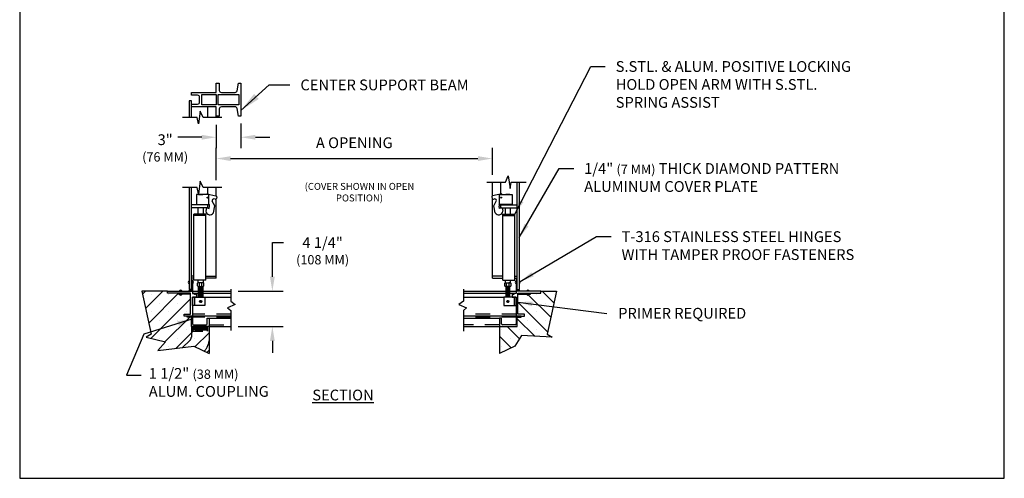
# Model space of a CAD drawing. Extents: x 0 to 8.5, y 0 to 11.
# Drawn here: x 0 to 8.5, y 0 to 4 of the extents above; entities that cross this region are included whole.
import ezdxf

# ---------------------------------------------------------------- set-up
doc = ezdxf.new("R2010")
doc.units = 0
doc.header["$MEASUREMENT"] = 0
doc.linetypes.add('SMALL-HIDDEN', pattern=[0.17, 0.125, -0.045])
doc.linetypes.add('VSMALL-HIDDEN', pattern=[0.062, 0.031, -0.031])
for name, color, linetype in [('ACCESS_COVER', 1, 'CONTINUOUS'), ('DIMENSIONS', 5, 'CONTINUOUS'), ('HATCH', 2, 'CONTINUOUS'), ('object', 1, 'CONTINUOUS'), ('SMALL-HIDDEN', 3, 'SMALL-HIDDEN'), ('TEXT', 7, 'CONTINUOUS')]:
    doc.layers.add(name, color=color, linetype=linetype)
doc.styles.add('COMPLEX', font='SIMPLEX')
doc.styles.add('ROMAND', font='romans.shx')
doc.styles.get("Standard").update_dxf_attribs({"font": 'SIMPLEX'})
doc.dimstyles.get("Standard").update_dxf_attribs({"dimtxt": 0.18, "dimasz": 0.18, "dimexe": 0.18, "dimexo": 0.0625, "dimgap": 0.09, "dimtad": 0, "dimtih": 1, "dimtoh": 1, "dimdec": 4, "dimzin": 0, "dimdsep": 46, "dimtxsty": 'Standard', "dimcen": 0.09, "dimadec": 0, "dimazin": 0, "dimtfac": 1, "dimtdec": 4, "dimtofl": 0, "dimtmove": 0, "dimatfit": 3, "dimfxl": 0, "dimtolj": 1, "dimtzin": 0, "dimarcsym": 0})

msp = doc.modelspace()

# ---------------------------------------------------------------- hatches: boundary and pattern name
at = {"layer": 'HATCH'}
h = msp.add_hatch(dxfattribs=at)
h.set_pattern_fill('SACNCR', scale=1.1412, style=0)
h.set_pattern_definition([(45, (0.07487, -0.00064), (-0.0756516, 0.0756516), []), (45, (0.15052, -0.00064), (-0.0756516, 0.0756516), [0, -0.1069875])])
h.paths.add_polyline_path([(1.2771, 1.5994), (1.2771, 1.6151), (1.0544, 1.6151), (1.1352, 1.2443), (1.0906, 1.2186), (1.2579, 1.1799), (1.1937, 1.1027), (1.4046, 1.1284), (1.4698, 1.1913, 0.203339), (1.4819, 1.2199), (1.4819, 1.2719), (1.4819, 1.3119), (1.4822, 1.3119), (1.4822, 1.3922), (1.4465, 1.3922), (1.4465, 1.4011), (1.4198, 1.4011), (1.4198, 1.4168), (1.4754, 1.4168), (1.4754, 1.5994), (1.3663, 1.5994), (1.3663, 1.5905), (1.4017, 1.5905, -0.692596), (1.3767, 1.5905), (1.3663, 1.5905), (1.3663, 1.5994)])
h.paths.add_polyline_path([(1.4819, 1.2719), (1.4819, 1.2199, -0.203339), (1.4698, 1.1913), (1.4046, 1.1284), (1.5028, 1.1403), (1.5935, 1.0971, 0.188367), (1.6359, 1.2056), (1.6359, 1.2719)])
h.paths.add_polyline_path([(1.6359, 1.2056, -0.188367), (1.5935, 1.0971), (1.6359, 1.077)])
h = msp.add_hatch(dxfattribs=at)
h.set_pattern_fill('SACNCR', scale=1.1412, angle=90, style=0)
h.set_pattern_definition([(135, (0.07487, -0.00064), (-0.0756516, -0.0756516), []), (135, (0.07487, 0.07501), (-0.0756516, -0.0756516), [0, -0.1069875])])
h.paths.add_polyline_path([(4.6338, 1.6151), (4.4999, 1.6151), (4.4999, 1.5994), (4.4108, 1.5994), (4.4108, 1.5905), (4.4004, 1.5905, -0.692596), (4.3753, 1.5905), (4.3038, 1.5905, -0.030082), (4.3017, 1.5906), (4.3017, 1.4168), (4.3573, 1.4168), (4.3573, 1.4011), (4.3305, 1.4011), (4.3305, 1.3922), (4.2949, 1.3922), (4.2949, 1.3119), (4.1412, 1.3119), (4.1412, 1.077), (4.2743, 1.1403), (4.3316, 1.232), (4.5976, 1.2186), (4.553, 1.2443)])

# ---------------------------------------------------------------- linework, layer by layer
at = {"layer": 'ACCESS_COVER', "color": 7}
for p, q in [((1.4644, 3.2591), (1.4644, 3.1154)), ((1.4822, 3.2591), (1.4644, 3.2591)), ((1.4822, 3.1154), (1.4822, 3.2591)), ((1.714, 3.315), (1.8923, 3.315)), ((1.714, 3.2258), (1.714, 3.315)), ((1.8923, 3.315), (1.8923, 3.2258)), ((1.5594, 3.1703), (1.5427, 3.0605)), ((1.5832, 3.1154), (1.5594, 3.1703)), ((1.6248, 3.1154), (1.6248, 3.208)), ((1.8923, 3.2258), (1.714, 3.2258)), ((1.5331, 3.1154), (1.4043, 3.1154)), ((1.5427, 3.0605), (1.5331, 3.1154)), ((1.7453, 3.1154), (1.5832, 3.1154)), ((1.6962, 3.1154), (1.6962, 3.1277)), ((1.5594, 2.5668), (1.5427, 2.4571)), ((1.5832, 2.512), (1.5594, 2.5668)), ((4.0318, 2.558), (4.1938, 2.558)), ((4.0809, 2.4398), (4.0809, 2.558)), ((4.1522, 2.4542), (4.1522, 2.559)), ((4.1938, 2.558), (4.2177, 2.6129)), ((4.2177, 2.6129), (4.2344, 2.5031)), ((4.2344, 2.5031), (4.2439, 2.558)), ((4.2439, 2.558), (4.3727, 2.558)), ((4.2949, 1.7153), (4.2949, 2.558)), ((4.3127, 2.558), (4.3127, 1.6302)), ((1.5331, 2.512), (1.4043, 2.512)), ((1.4644, 2.512), (1.4644, 1.6302)), ((1.4822, 1.7153), (1.4822, 2.512)), ((1.5427, 2.4571), (1.5331, 2.512)), ((1.7453, 2.512), (1.5832, 2.512)), ((1.6248, 2.4542), (1.6248, 2.512)), ((1.6962, 2.4398), (1.6962, 2.512)), ((1.607, 2.4509), (1.5268, 2.4509)), ((1.5268, 2.4509), (1.5268, 2.3661)), ((1.5446, 2.4509), (1.5803, 2.4509)), ((1.6338, 2.4509), (1.607, 2.4509)), ((1.6147, 2.4509), (1.616, 2.4572)), ((1.616, 2.4572), (1.6945, 2.4403)), ((1.6338, 2.3661), (1.6338, 2.4509)), ((1.6851, 2.3539), (1.6624, 2.3925)), ((1.688, 2.4098), (1.6768, 2.4122)), ((1.6962, 1.7285), (1.6962, 2.4123)), ((1.7013, 2.4297), (1.6985, 2.4167)), ((4.0757, 2.4297), (4.0785, 2.4167)), ((4.0809, 1.7285), (4.0809, 2.4123)), ((4.161, 2.4572), (4.0826, 2.4403)), ((4.0891, 2.4098), (4.1003, 2.4122)), ((4.092, 2.3539), (4.1146, 2.3925)), ((4.1433, 2.3661), (4.1433, 2.4509)), ((4.1433, 2.4509), (4.1701, 2.4509)), ((4.1624, 2.4509), (4.161, 2.4572)), ((4.1701, 2.4509), (4.2503, 2.4509)), ((4.2325, 2.4509), (4.1968, 2.4509)), ((4.2503, 2.4509), (4.2503, 2.3661)), ((1.6248, 2.3617), (1.4822, 2.3617)), ((1.6248, 2.3349), (1.4822, 2.3349)), ((1.5268, 2.3661), (1.6338, 2.3661)), ((1.5402, 2.2825), (1.5402, 2.3349)), ((1.5848, 2.3349), (1.5848, 2.2825)), ((1.6126, 2.3349), (1.6065, 2.3064)), ((1.6179, 2.3349), (1.6346, 2.3313)), ((1.6248, 2.3349), (1.6248, 2.3617)), ((1.6373, 2.3607), (1.6338, 2.3667)), ((1.6346, 2.3313), (1.6389, 2.3511)), ((1.6718, 2.2924), (1.6851, 2.3539)), ((4.1052, 2.2924), (4.092, 2.3539)), ((4.1425, 2.3313), (4.1382, 2.3511)), ((4.1398, 2.3607), (4.1433, 2.3667)), ((4.1592, 2.3349), (4.1425, 2.3313)), ((4.2503, 2.3661), (4.1433, 2.3661)), ((4.1522, 2.3617), (4.2949, 2.3617)), ((4.1522, 2.3349), (4.1522, 2.3617)), ((4.1522, 2.3349), (4.2949, 2.3349)), ((4.1645, 2.3349), (4.1706, 2.3064)), ((4.1923, 2.3349), (4.1923, 2.2825)), ((4.2369, 2.2825), (4.2369, 2.3349)), ((1.504, 1.7119), (1.504, 2.2825)), ((1.6058, 2.2825), (1.504, 2.2825)), ((1.6058, 2.2707), (1.504, 2.2707)), ((1.6058, 1.7119), (1.6058, 2.2825)), ((4.1713, 1.7119), (4.1713, 2.2825)), ((4.1713, 2.2825), (4.2731, 2.2825)), ((4.1713, 2.2707), (4.2731, 2.2707)), ((4.2731, 1.7119), (4.2731, 2.2825)), ((1.504, 1.7463), (1.4822, 1.7463)), ((1.504, 1.7285), (1.4822, 1.7285)), ((1.4822, 1.6237), (1.4822, 1.7153)), ((1.4822, 1.7153), (1.4911, 1.7153)), ((1.4911, 1.7153), (1.4911, 1.6151)), ((1.6058, 1.7119), (1.504, 1.7119)), ((1.5402, 1.6886), (1.5402, 1.7119)), ((1.5848, 1.7119), (1.5848, 1.6886)), ((1.6058, 1.7463), (1.6962, 1.7463)), ((1.6962, 1.7285), (1.6058, 1.7285)), ((4.1713, 1.7463), (4.0809, 1.7463)), ((4.0809, 1.7285), (4.1713, 1.7285)), ((4.1713, 1.7119), (4.2731, 1.7119)), ((4.1923, 1.7119), (4.1923, 1.6886)), ((4.2369, 1.6886), (4.2369, 1.7119)), ((4.2731, 1.7463), (4.2949, 1.7463)), ((4.2731, 1.7285), (4.2949, 1.7285)), ((4.2949, 1.7153), (4.286, 1.7153)), ((4.286, 1.7153), (4.286, 1.6151)), ((4.2949, 1.6237), (4.2949, 1.7153)), ((1.0544, 1.6151), (1.1352, 1.2443)), ((1.2771, 1.6151), (1.0544, 1.6151)), ((1.2771, 1.6151), (1.4911, 1.6151)), ((1.2771, 1.5994), (1.2771, 1.6151)), ((1.4822, 1.6302), (1.4644, 1.6302)), ((1.4911, 1.6151), (1.8231, 1.6151)), ((1.4911, 1.6151), (1.4911, 1.5972)), ((1.5357, 1.6619), (1.5357, 1.6864)), ((1.587, 1.6886), (1.5379, 1.6886)), ((1.5402, 1.6574), (1.5848, 1.6574)), ((1.5446, 1.5637), (1.5446, 1.6574)), ((1.5446, 1.5637), (1.5446, 1.6574)), ((1.5446, 1.6484), (1.5803, 1.6484)), ((1.5446, 1.6395), (1.5803, 1.6395)), ((1.5446, 1.6306), (1.5803, 1.6306)), ((1.5446, 1.6217), (1.5803, 1.6217)), ((1.5758, 1.6529), (1.5491, 1.6529)), ((1.5758, 1.644), (1.5491, 1.644)), ((1.5758, 1.6351), (1.5491, 1.6351)), ((1.5758, 1.6262), (1.5491, 1.6262)), ((1.5758, 1.6173), (1.5491, 1.6173)), ((1.5514, 1.6574), (1.5514, 1.6886)), ((1.5736, 1.6574), (1.5736, 1.6886)), ((1.5803, 1.6574), (1.5803, 1.5637)), ((1.5803, 1.6574), (1.5803, 1.5637)), ((1.5892, 1.6619), (1.5892, 1.6864)), ((1.8231, 1.6335), (1.8231, 1.5285)), ((3.83, 1.6335), (3.83, 1.5285)), ((3.83, 1.6151), (4.1968, 1.6151)), ((4.1879, 1.6619), (4.1879, 1.6864)), ((4.1901, 1.6886), (4.2391, 1.6886)), ((4.2369, 1.6574), (4.1923, 1.6574)), ((4.1968, 1.6574), (4.1968, 1.5637)), ((4.1968, 1.6574), (4.1968, 1.5637)), ((4.2325, 1.6484), (4.1968, 1.6484)), ((4.2325, 1.6395), (4.1968, 1.6395)), ((4.2325, 1.6306), (4.1968, 1.6306)), ((4.2325, 1.6217), (4.1968, 1.6217)), ((4.2012, 1.6529), (4.228, 1.6529)), ((4.2012, 1.644), (4.228, 1.644)), ((4.2012, 1.6351), (4.228, 1.6351)), ((4.2012, 1.6262), (4.228, 1.6262)), ((4.2012, 1.6173), (4.228, 1.6173)), ((4.2035, 1.6574), (4.2035, 1.6886)), ((4.2257, 1.6574), (4.2257, 1.6886)), ((4.2325, 1.5637), (4.2325, 1.6574)), ((4.2325, 1.5637), (4.2325, 1.6574)), ((4.2325, 1.6151), (4.286, 1.6151)), ((4.2414, 1.6619), (4.2414, 1.6864)), ((4.4999, 1.6151), (4.286, 1.6151)), ((4.286, 1.6151), (4.286, 1.5972)), ((4.2949, 1.6302), (4.3127, 1.6302)), ((4.4999, 1.6151), (4.6338, 1.6151)), ((4.4999, 1.5994), (4.4999, 1.6151)), ((4.6338, 1.6151), (4.553, 1.2443)), ((1.4754, 1.5994), (1.2771, 1.5994)), ((1.3663, 1.5905), (1.3663, 1.5994)), ((1.4733, 1.5905), (1.3663, 1.5905)), ((1.4754, 1.4168), (1.4754, 1.5994)), ((1.4911, 1.5972), (1.507, 1.5972)), ((1.5268, 1.5637), (1.4911, 1.5637)), ((1.5268, 1.5637), (1.4911, 1.5637)), ((1.4911, 1.5637), (1.4911, 1.4011)), ((1.4911, 1.5637), (1.5089, 1.5637)), ((1.4911, 1.4924), (1.4911, 1.5637)), ((1.8231, 1.5972), (1.5, 1.5972)), ((1.5089, 1.5637), (1.5981, 1.5637)), ((1.5089, 1.5637), (1.5089, 1.4924)), ((1.5197, 1.5972), (1.5268, 1.5972)), ((1.5268, 1.5972), (1.5268, 1.5637)), ((1.5268, 1.5637), (1.8231, 1.5637)), ((1.5446, 1.6128), (1.5803, 1.6128)), ((1.5446, 1.6039), (1.5803, 1.6039)), ((1.5446, 1.595), (1.5803, 1.595)), ((1.5446, 1.586), (1.5803, 1.586)), ((1.5446, 1.5771), (1.5803, 1.5771)), ((1.5446, 1.5682), (1.5803, 1.5682)), ((1.5758, 1.6084), (1.5491, 1.6084)), ((1.5758, 1.5994), (1.5491, 1.5994)), ((1.5758, 1.5905), (1.5491, 1.5905)), ((1.5758, 1.5816), (1.5491, 1.5816)), ((1.5758, 1.5727), (1.5491, 1.5727)), ((1.5981, 1.5637), (1.5981, 1.4924)), ((4.1968, 1.5972), (3.83, 1.5972)), ((3.83, 1.5637), (4.179, 1.5637)), ((4.2681, 1.5637), (4.179, 1.5637)), ((4.179, 1.5637), (4.179, 1.4924)), ((4.2325, 1.6128), (4.1968, 1.6128)), ((4.2325, 1.6039), (4.1968, 1.6039)), ((4.2325, 1.595), (4.1968, 1.595)), ((4.2325, 1.586), (4.1968, 1.586)), ((4.2325, 1.5771), (4.1968, 1.5771)), ((4.2325, 1.5682), (4.1968, 1.5682)), ((4.2012, 1.6084), (4.228, 1.6084)), ((4.2012, 1.5994), (4.228, 1.5994)), ((4.2012, 1.5905), (4.228, 1.5905)), ((4.2012, 1.5816), (4.228, 1.5816)), ((4.2012, 1.5727), (4.228, 1.5727)), ((4.2771, 1.5972), (4.2325, 1.5972)), ((4.2503, 1.5972), (4.2503, 1.5637)), ((4.2574, 1.5972), (4.2503, 1.5972)), ((4.2503, 1.5637), (4.286, 1.5637)), ((4.2681, 1.5637), (4.2681, 1.4924)), ((4.286, 1.5637), (4.2681, 1.5637)), ((4.286, 1.5972), (4.27, 1.5972)), ((4.286, 1.5637), (4.286, 1.4011)), ((4.286, 1.4924), (4.286, 1.5637)), ((4.3017, 1.4168), (4.3017, 1.5994)), ((4.3017, 1.5994), (4.4999, 1.5994)), ((4.3038, 1.5905), (4.4108, 1.5905)), ((4.4108, 1.5905), (4.4108, 1.5994)), ((1.5089, 1.4924), (1.4911, 1.4924)), ((1.5981, 1.4924), (1.5089, 1.4924)), ((1.8613, 1.5023), (1.7945, 1.4737)), ((1.7945, 1.4737), (1.8231, 1.4498)), ((1.8231, 1.5285), (1.8613, 1.5023)), ((1.8231, 1.4498), (1.8231, 1.2772)), ((3.83, 1.5285), (3.7918, 1.5023)), ((3.7918, 1.5023), (3.8586, 1.4737)), ((3.8586, 1.4737), (3.83, 1.4498)), ((3.83, 1.4498), (3.83, 1.2721)), ((4.179, 1.4924), (4.2681, 1.4924)), ((4.2681, 1.4924), (4.286, 1.4924)), ((1.4198, 1.4168), (1.4754, 1.4168)), ((1.4198, 1.4011), (1.4198, 1.4168)), ((1.4465, 1.4011), (1.4198, 1.4011)), ((1.4465, 1.3922), (1.4465, 1.4011)), ((1.4911, 1.4011), (1.4465, 1.4011)), ((1.4465, 1.4011), (1.4911, 1.4011)), ((1.4822, 1.3922), (1.4465, 1.3922)), ((1.4822, 1.3119), (1.4822, 1.3922)), ((1.8231, 1.4011), (1.4911, 1.4011)), ((1.4911, 1.4011), (1.4911, 1.3342)), ((1.6181, 1.3342), (1.6181, 1.3833)), ((1.6181, 1.3833), (1.6359, 1.3833)), ((1.6359, 1.3833), (1.8231, 1.3833)), ((1.6359, 1.3833), (1.6359, 1.3119)), ((4.286, 1.4011), (3.83, 1.4011)), ((3.83, 1.3833), (4.1412, 1.3833)), ((4.159, 1.3833), (4.1412, 1.3833)), ((4.1412, 1.3833), (4.1412, 1.3119)), ((4.159, 1.3342), (4.159, 1.3833)), ((4.3305, 1.4011), (4.286, 1.4011)), ((4.286, 1.4011), (4.3305, 1.4011)), ((4.286, 1.4011), (4.286, 1.3342)), ((4.2949, 1.3922), (4.3305, 1.3922)), ((4.2949, 1.3119), (4.2949, 1.3922)), ((4.3573, 1.4168), (4.3017, 1.4168)), ((4.3305, 1.3922), (4.3305, 1.4011)), ((4.3305, 1.4011), (4.3573, 1.4011)), ((4.3573, 1.4011), (4.3573, 1.4168)), ((1.6359, 1.3119), (1.4822, 1.3119)), ((1.5, 1.3253), (1.6092, 1.3253)), ((1.6359, 1.3119), (1.6359, 1.077)), ((1.6359, 1.3119), (1.8231, 1.3119)), ((3.83, 1.3119), (4.1412, 1.3119)), ((4.1412, 1.3119), (4.1412, 1.077)), ((4.1412, 1.3119), (4.2949, 1.3119)), ((4.2771, 1.3253), (4.1679, 1.3253)), ((1.1352, 1.2443), (1.0906, 1.2186)), ((1.0906, 1.2186), (1.2579, 1.1799)), ((4.3316, 1.232), (4.2743, 1.1403)), ((4.5976, 1.2186), (4.3316, 1.232)), ((4.553, 1.2443), (4.5976, 1.2186)), ((1.2579, 1.1799), (1.1937, 1.1027)), ((1.1937, 1.1027), (1.5028, 1.1403)), ((1.5028, 1.1403), (1.6359, 1.077)), ((4.2743, 1.1403), (4.1412, 1.077))]:
    msp.add_line(p, q, dxfattribs=at)
for points in [[(1.5735, 3.3328), (1.6962, 3.3328), (1.6962, 3.413), (1.7229, 3.413), (1.7229, 3.3506, 0.414214), (1.7408, 3.3328), (1.8594, 3.3328, 0.366752), (1.877, 3.3477), (1.8878, 3.413), (1.9101, 3.413), (1.9101, 3.1277), (1.8878, 3.1277), (1.877, 3.1931, 0.366752), (1.8594, 3.208), (1.7408, 3.208, 0.414214)], [(1.5714, 3.208), (1.4822, 3.208), (1.4822, 3.2325), (1.5357, 3.2325, 0.414214), (1.5535, 3.2504), (1.5535, 3.2904, 0.414214), (1.5357, 3.3083), (1.4822, 3.3083), (1.4822, 3.3328), (1.5714, 3.3328)], [(1.7408, 3.208, 0.414214), (1.7229, 3.1902), (1.7229, 3.1277), (1.6962, 3.1277), (1.6962, 3.208), (1.5735, 3.208)]]:
    msp.add_lwpolyline(points, format="xyb", dxfattribs=at)
msp.add_lwpolyline([(1.6962, 3.315), (1.6962, 3.2258), (1.5714, 3.2258), (1.5714, 3.315)], close=True, dxfattribs=at)
for centre, radius in [((1.6215, 2.4241), 0.00446), ((1.6215, 2.4241), 0.00446), ((4.1556, 2.4241), 0.00446), ((4.1556, 2.4241), 0.00446), ((1.5624, 1.528), 0.00892), ((4.2146, 1.528), 0.00892)]:
    msp.add_circle(centre, radius, dxfattribs=at)
for centre, radius, start, end in [((1.674, 2.3992), 0.0133, 77.87603, 210.36089), ((1.6898, 2.4185), 0.00892, 257.87603, 347.87603), ((1.6926, 2.4316), 0.00892, 347.87603, 77.87603), ((4.0845, 2.4316), 0.00892, 102.12397, 192.12397), ((4.0873, 2.4185), 0.00892, 192.12397, 282.12397), ((4.1031, 2.3992), 0.0133, 329.63911, 102.12397), ((1.6418, 2.3116), 0.0357, 188.32233, 327.42973), ((1.6258, 2.3539), 0.0134, 347.87603, 30.36089), ((4.1353, 2.3116), 0.0357, 212.57027, 351.67767), ((4.1513, 2.3539), 0.0134, 149.63911, 192.12397), ((1.4691, 1.6926), 0.0134, 110.5874, 249.4126), ((1.4864, 1.6926), 0.0134, 290.5874, 69.4126), ((4.2907, 1.6926), 0.0134, 110.5874, 249.4126), ((4.308, 1.6926), 0.0134, 290.5874, 69.4126), ((1.3892, 1.6104), 0.0134, 20.5874, 159.4126), ((1.4733, 1.6083), 0.0178, 22.33368, 157.66632), ((1.4733, 1.6083), 0.0121, 33.9924, 146.0076), ((1.5379, 1.6864), 0.00221, 90, 180), ((1.5402, 1.6619), 0.00442, 180, 270), ((1.547, 1.6619), 0.00442, 270, 0), ((1.5492, 1.6864), 0.00221, 0, 90), ((1.5536, 1.6864), 0.00221, 90, 180), ((1.5558, 1.6619), 0.00442, 180, 270), ((1.5691, 1.6619), 0.00442, 270, 0), ((1.5713, 1.6864), 0.00221, 0, 90), ((1.5758, 1.6864), 0.00221, 90, 180), ((1.578, 1.6619), 0.00442, 180, 270), ((1.5848, 1.6619), 0.00442, 270, 0), ((1.587, 1.6864), 0.00221, 0, 90), ((4.1901, 1.6864), 0.00221, 90, 180), ((4.1923, 1.6619), 0.00442, 180, 270), ((4.1991, 1.6619), 0.00442, 270, 0), ((4.2013, 1.6864), 0.00221, 360, 90), ((4.2057, 1.6864), 0.00221, 90, 180), ((4.208, 1.6619), 0.00442, 180, 270), ((4.2213, 1.6619), 0.00442, 270, 0), ((4.2235, 1.6864), 0.00221, 360, 90), ((4.2279, 1.6864), 0.00221, 90, 180), ((4.2301, 1.6619), 0.00442, 180, 270), ((4.2369, 1.6619), 0.00442, 270, 0), ((4.2391, 1.6864), 0.00221, 360, 90), ((4.3038, 1.6083), 0.0178, 22.33368, 157.66632), ((4.3038, 1.6083), 0.0121, 33.9924, 146.0076), ((4.3879, 1.6104), 0.0134, 20.5874, 159.4126), ((1.3892, 1.5952), 0.0134, 200.5874, 339.4126), ((1.5134, 1.595), 0.0067, 160.74414, 19.25586), ((4.2637, 1.595), 0.0067, 160.74414, 19.25586), ((4.3038, 1.6083), 0.0178, 263.1079, 270), ((4.3879, 1.5952), 0.0134, 200.5874, 339.4126), ((1.5, 1.3342), 0.00892, 180, 270), ((1.6092, 1.3342), 0.00892, 270, 0), ((4.1679, 1.3342), 0.00892, 180, 270), ((4.2771, 1.3342), 0.00892, 270, 0)]:
    msp.add_arc(centre, radius, start, end, dxfattribs=at)
at = {"layer": 'DIMENSIONS', "color": 7}
for p, q in [((1.9101, 3.0652), (1.9101, 2.8524)), ((1.6962, 3.0529), (1.6962, 2.8524)), ((1.5712, 2.9454), (1.3647, 2.9454)), ((2.0351, 2.9454), (2.1601, 2.9454)), ((1.6962, 2.5745), (1.6962, 2.8545)), ((4.0809, 2.6205), (4.0809, 2.8545)), ((1.8212, 2.7615), (3.9559, 2.7615)), ((2.1812, 1.8651), (2.1812, 2.0361)), ((2.1812, 2.0361), (2.2786, 2.0361)), ((2.1812, 1.7401), (2.1812, 1.8651)), ((1.8856, 1.6151), (2.2742, 1.6151)), ((1.5624, 1.5325), (1.5624, 1.5392)), ((1.5624, 1.5303), (1.5624, 1.5258)), ((4.2146, 1.5325), (4.2146, 1.5392)), ((4.2146, 1.5303), (4.2146, 1.5258)), ((1.5513, 1.528), (1.558, 1.528)), ((1.5602, 1.528), (1.5647, 1.528)), ((1.5624, 1.5236), (1.5624, 1.5169)), ((1.5669, 1.528), (1.5736, 1.528)), ((4.2102, 1.528), (4.2035, 1.528)), ((4.2169, 1.528), (4.2124, 1.528)), ((4.2146, 1.5236), (4.2146, 1.5169)), ((4.2258, 1.528), (4.2191, 1.528)), ((1.8856, 1.3119), (2.2742, 1.3119)), ((2.1812, 1.1869), (2.1812, 1.0834))]:
    msp.add_line(p, q, dxfattribs=at)
for points in [[(1.5712, 2.9663), (1.5712, 2.9246), (1.6962, 2.9454)], [(2.0351, 2.9663), (2.0351, 2.9246), (1.9101, 2.9454)], [(1.8212, 2.7823), (1.8212, 2.7406), (1.6962, 2.7615)], [(3.9559, 2.7823), (3.9559, 2.7406), (4.0809, 2.7615)], [(2.1604, 1.7401), (2.202, 1.7401), (2.1812, 1.6151)], [(2.1604, 1.1869), (2.202, 1.1869), (2.1812, 1.3119)]]:
    msp.add_solid(points, dxfattribs=at)
at = {"layer": 'object'}
msp.add_lwpolyline([(0, 0), (8.5, 0), (8.5, 11), (0, 11)], close=True, dxfattribs=at)
at = {"layer": 'SMALL-HIDDEN', "color": 7}
for p, q in [((1.8231, 1.4168), (1.4911, 1.4168)), ((1.8231, 1.3922), (1.4911, 1.3922)), ((4.286, 1.4168), (3.83, 1.4168)), ((4.286, 1.3922), (3.83, 1.3922)), ((1.6359, 1.3253), (1.8231, 1.3253)), ((4.1412, 1.3253), (3.83, 1.3253))]:
    msp.add_line(p, q, dxfattribs=at)
at = {"layer": 'SMALL-HIDDEN', "color": 7, "linetype": 'VSMALL-HIDDEN'}
for p, q in [((1.4819, 1.3119), (1.4819, 1.2719)), ((1.496, 1.3119), (1.496, 1.2719)), ((1.496, 1.3066), (1.6218, 1.3066)), ((1.496, 1.2953), (1.6218, 1.2953)), ((1.496, 1.284), (1.6218, 1.284)), ((1.6147, 1.3006), (1.5031, 1.3006)), ((1.6147, 1.2893), (1.5031, 1.2893)), ((1.6147, 1.278), (1.5031, 1.278)), ((1.6218, 1.2719), (1.6218, 1.3119)), ((1.6359, 1.2719), (1.6359, 1.3119)), ((1.4698, 1.1913), (1.4046, 1.1284)), ((1.4819, 1.2719), (1.6359, 1.2719)), ((1.4819, 1.2719), (1.4819, 1.2199)), ((1.6359, 1.2719), (1.6359, 1.2056))]:
    msp.add_line(p, q, dxfattribs=at)
for centre, radius, start in [((1.4422, 1.2199), 0.0397, 314.02493), ((1.4759, 1.2056), 0.16, 317.32935)]:
    msp.add_arc(centre, radius, start, 0, dxfattribs=at)

# ---------------------------------------------------------------- texts
at = {"layer": 'DIMENSIONS', "color": 7, "char_height": 0.093, "attachment_point": 1}
for s, insert in [('{\\Fromans.shx;S.STL. & ALUM. POSITIVE LOCKING\\PHOLD OPEN ARM WITH S.STL.\\PSPRING ASSIST}', (5.1451, 3.6031)), ('{\\Fromans.shx;CENTER SUPPORT BEAM}', (2.4234, 3.444)), ('{\\Fromans|c0;1/4" \\H0.8602x;(7 MM)\\H1.162x; THICK DIAMOND PATTERN\\PALUMINUM COVER PLATE}', (4.8732, 2.7218))]:
    msp.add_mtext(s, dxfattribs=dict(at, insert=insert))
at = {"layer": 'DIMENSIONS', "color": 7, "char_height": 0.093, "style": 'ROMAND'}
for s, insert, attachment_point in [('3"\\P{\\H0.8602x;(76 MM)}', (1.2558, 2.8533), 5), ('\\A1;A OPENING', (2.8885, 2.898), 5), ('T-316 STAINLESS STEEL HINGES \\PWITH TAMPER PROOF FASTENERS', (5.1955, 2.1335), 1), ('4 1/4"\\P{\\H0.8602x;(108 MM)}', (2.6149, 1.965), 5), ('PRIMER REQUIRED', (5.1664, 1.472), 1)]:
    msp.add_mtext(s, dxfattribs=dict(at, insert=insert, attachment_point=attachment_point))
at = {"layer": 'DIMENSIONS', "color": 7, "insert": (2.9332, 2.5511, -0.9), "char_height": 0.06, "width": 1.045305, "attachment_point": 2}
msp.add_mtext('{\\Fromans.shx;(COVER SHOWN IN OPEN POSITION)}', dxfattribs=at)
at = {"layer": 'DIMENSIONS', "color": 7, "insert": (1.1142, 0.9522), "char_height": 0.093, "width": 1.117397, "attachment_point": 1, "style": 'ROMAND'}
msp.add_mtext('1 1/2" {\\H0.8602x;(38 MM)} ALUM. COUPLING', dxfattribs=at)
at = {"layer": 'TEXT', "color": 7, "insert": (2.791, 0.7657), "char_height": 0.093, "width": 1.042055, "attachment_point": 2, "style": 'COMPLEX'}
msp.add_mtext('{\\LSECTION}', dxfattribs=at)

# ---------------------------------------------------------------- leaders
at = {"layer": 'DIMENSIONS', "color": 7, "annotation_type": 0, "has_hookline": 1, "hookline_direction": 0}
for points, override, text_width in [([(4.2731, 2.2825), (4.9301, 3.5566), (5.0551, 3.5566)], {"dimasz": 0.125, "dimgap": 0.09, "dimtad": 0}, 1.2311), ([(1.9101, 3.1769), (2.1534, 3.3978), (2.3334, 3.3978)], {"dimgap": 0.09, "dimtad": 0}, 1.674), ([(4.3127, 2.0789), (4.6582, 2.6753), (4.7832, 2.6753)], {"dimasz": 0.125, "dimgap": 0.09, "dimtad": 0}, 1.4747), ([(4.3199, 1.6986), (4.9805, 2.087), (5.1055, 2.087)], {"dimasz": 0.125, "dimgap": 0.09, "dimtad": 0}, 1.271), ([(4.3017, 1.5221), (5.0677, 1.4241)], {"dimasz": 0.125, "dimgap": 0.09, "dimtad": 0}, 1.2444), ([(1.4867, 1.3747), (1.0722, 1.246), (0.9225, 0.892), (1.0475, 0.892)], {"dimasz": 0.125, "dimgap": 0.09, "dimtad": 0}, 0.9699)]:
    msp.add_leader(points, dimstyle='Standard', override=override, dxfattribs=dict(at, text_width=text_width))

doc.saveas('drawing.dxf')
